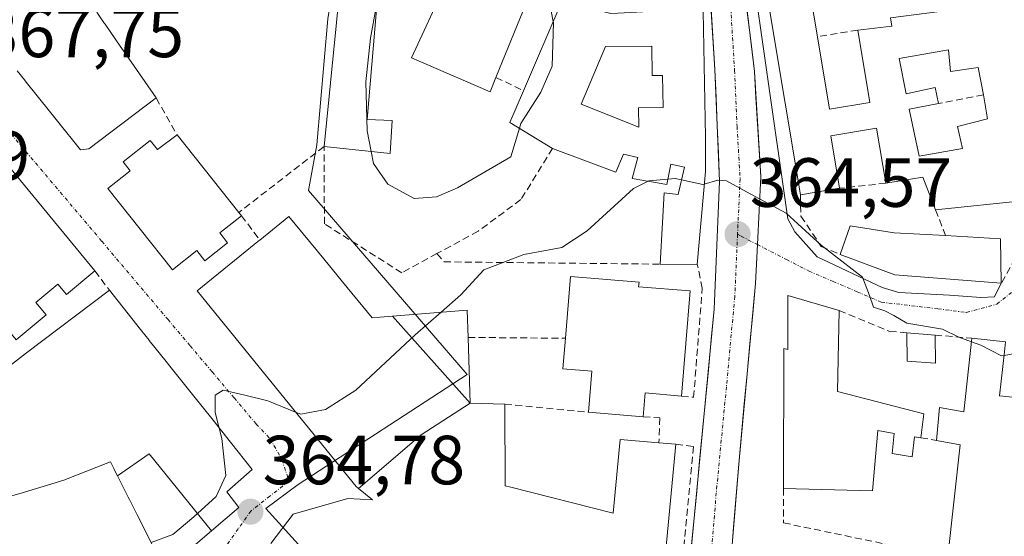
# Model space of a CAD drawing. Units: metres. Extents: x 608684 to 612185, y 4648306 to 4650673.
# Drawn here: x 609039 to 609180, y 4650080 to 4650154 of the extents above; entities that cross this region are included whole.
import ezdxf
from ezdxf.enums import TextEntityAlignment as Align

# ---------------------------------------------------------------- set-up
doc = ezdxf.new("R2010")
doc.units = ezdxf.units.M
doc.header["$MEASUREMENT"] = 0
doc.linetypes.add('TRAZO_Y_PUNTO', pattern=[1, 0.5, -0.25, 0, -0.25])
doc.linetypes.add('TRAZOSX2', pattern=[1.5, 1, -0.5])
for name, color, linetype, lineweight in [('Carretera de calzada única', 19, 'Continuous', 13), ('Carretera de calzada única Cxs', 19, 'Continuous', 13), ('Carretera de calzada única eje', 19, 'TRAZO_Y_PUNTO', 0), ('Carátula', 7, 'Continuous', 5), ('Curva de nivel normal', 36, 'Continuous', 0), ('Edificación', 1, 'Continuous', 13), ('Edificación Cxs', 1, 'Continuous', 13), ('Elemento construido', 1, 'Continuous', 0), ('Muro lineal', 1, 'TRAZOSX2', 13), ('Núcleo urbano CxS', 19, 'Continuous', 0), ('Punto de cota en terreno', 7, 'Continuous', 0), ('Rótulo de punto de cota en terreno', 19, 'Continuous', 0), ('Vía urbana eje', 5, 'TRAZO_Y_PUNTO', 0)]:
    doc.layers.add(name, color=color, linetype=linetype, lineweight=lineweight)
doc.styles.add('Arial', font='txt', dxfattribs={"height": 0.2})

# ---------------------------------------------------------------- blocks, each defined once
blk = doc.blocks.new('5PATER')
at = {"layer": 'Carátula', "linetype": 'Continuous', "lineweight": 5}
h = blk.add_hatch(color=250, dxfattribs=at)
edge = h.paths.add_edge_path()
edge.add_ellipse((0, 0.01), major_axis=(-1.33, -1.34), ratio=0.999422, start_angle=0, end_angle=360)
blk = doc.blocks.new('*U204')
at = {"layer": 'Edificación Cxs', "color": 1, "linetype": 'Continuous', "lineweight": 13}
for points in [[(609124.7401, 4650155.3701, 367.02), (609129.2201, 4650155.5901, 366.7321), (609133.4501, 4650155.7901, 366.491), (609133.5701, 4650160.0401, 366.7056), (609136.9801, 4650159.9701, 366.5796), (609137.0001, 4650155.6501, 366.3068), (609137.3401, 4650137.4801, 365.37), (609137.3401, 4650132.5601, 365.0756), (609136.1701, 4650119.1401, 364.49), (609130.8201, 4650119.2001, 364.5683), (609131.4101, 4650129.4701, 364.873), (609133.4101, 4650129.2201, 364.8846), (609134.3401, 4650133.1801, 365.0899), (609132.3801, 4650133.6001, 365.1096), (609131.7701, 4650130.6901, 364.9427), (609126.7901, 4650131.5601, 365.039), (609127.5901, 4650134.5801, 365.3777), (609125.5401, 4650135.0201, 365.6309), (609124.4501, 4650132.4601, 365.4901), (609115.3301, 4650135.8801, 367.1959), (609109.1801, 4650139.6101, 369.8735), (609111.1501, 4650144.1801, 370.4178), (609116.6601, 4650157.0601, 368.3595), (609123.7001, 4650155.3101, 367.1), (609124.7401, 4650155.3701, 367.02)], [(609129.6101, 4650150.6201, 366.4369), (609122.9301, 4650150.5501, 367.034), (609119.4601, 4650142.2301, 367.6149), (609127.7401, 4650138.9501, 366.0621), (609127.7101, 4650141.7401, 366.2833), (609131.2301, 4650141.7801, 366.0734), (609131.1801, 4650146.3701, 366.2697), (609129.6601, 4650146.3601, 366.3258), (609129.6101, 4650150.6201, 366.4369)]]:
    blk.add_polyline3d(points, close=True, dxfattribs=at)
blk = doc.blocks.new('*U205')
at = {"layer": 'Edificación Cxs', "color": 1, "linetype": 'Continuous', "lineweight": 13}
for points in [[(609179.1201, 4650172.8301, 366.3863), (609182.5001, 4650155.9101, 365.5896), (609186.2001, 4650134.7901, 365.2514), (609186.8801, 4650128.7401, 365.0715), (609184.9101, 4650125.2701, 365.0684), (609183.3601, 4650128.3801, 365.0428), (609170.4901, 4650127.0201, 365.1511), (609168.6601, 4650131.7401, 365.2295), (609163.3101, 4650130.8601, 365.1378), (609161.9901, 4650138.8101, 365.2704), (609155.4101, 4650137.7001, 365.3203), (609156.6701, 4650130.1301, 365.0739), (609151.0201, 4650129.2001, 365.1414), (609144.4101, 4650168.8601, 367.0234), (609150.5501, 4650169.4801, 366.812), (609151.6701, 4650162.8801, 366.5108), (609151.8601, 4650161.6701, 366.3943), (609153.4701, 4650151.9701, 365.807), (609155.2101, 4650141.5201, 365.5354), (609161.0101, 4650142.4701, 365.6436), (609159.2801, 4650152.9001, 365.7901), (609164.2001, 4650153.4901, 365.8342), (609163.9701, 4650154.6801, 365.8555), (609174.4501, 4650156.0401, 365.7167), (609174.2701, 4650157.2001, 365.7516), (609174.0501, 4650158.4401, 365.7899), (609171.3801, 4650158.0601, 365.8321), (609170.7501, 4650162.0601, 365.9375), (609173.3401, 4650162.6101, 365.9168), (609173.0401, 4650164.3101, 365.9621), (609171.3201, 4650174.7401, 366.8429), (609178.5401, 4650175.7401, 366.7162), (609178.7901, 4650174.4901, 366.5733), (609178.8201, 4650174.3301, 366.5558), (609179.1201, 4650172.8301, 366.3863)], [(609172.3601, 4650150.0801, 365.5795), (609165.2501, 4650148.8101, 365.609), (609166.2301, 4650143.7201, 365.5476), (609170.4101, 4650144.6301, 365.5466), (609170.8901, 4650142.3401, 365.538), (609166.7001, 4650141.5401, 365.5018), (609168.1101, 4650134.7701, 365.3257), (609174.3401, 4650135.8401, 365.4349), (609173.6301, 4650139.0501, 365.5508), (609177.9801, 4650140.1301, 365.5776), (609177.3601, 4650143.5901, 365.607), (609176.6301, 4650147.5101, 365.5787), (609172.6301, 4650146.9701, 365.5453), (609172.3601, 4650150.0801, 365.5795)]]:
    blk.add_polyline3d(points, close=True, dxfattribs=at)
blk = doc.blocks.new('*U251')
at = {"layer": 'Carretera de calzada única Cxs', "color": 19, "linetype": 'Continuous', "lineweight": 13}
for points in [[(609143.32, 4650155.89, 366.27), (609143.86, 4650151.43, 366), (609144.39, 4650146.97, 365.79), (609144.62, 4650143.19, 365.71), (609144.85, 4650139.41, 365.52), (609145.07, 4650135.63, 365.32), (609145.3, 4650131.85, 365.11), (609145.07, 4650126.93, 364.83), (609144.83, 4650122.01, 364.57), (609144.69, 4650119.21, 364.42), (609144.55, 4650116.41, 364.25), (609144.15, 4650112.07, 364), (609143.74, 4650107.73, 363.8), (609143.34, 4650103.4, 363.61), (609142.94, 4650099.06, 363.42), (609142.53, 4650094.72, 363.21), (609142.13, 4650090.38, 362.99), (609141.76, 4650085.85, 362.69), (609141.39, 4650081.31, 362.43), (609141.03, 4650076.78, 362.19)], [(609135.26, 4650077.85, 362.35), (609135.68, 4650082.14, 362.55), (609136.1, 4650086.5, 362.75), (609136.51, 4650090.87, 362.93), (609136.93, 4650095.23, 363.16), (609137.34, 4650099.6, 363.51), (609137.76, 4650103.96, 363.98), (609138.17, 4650108.33, 364.04), (609138.59, 4650112.69, 364.19), (609138.79, 4650117.3, 364.35), (609138.99, 4650121.91, 364.57), (609139.19, 4650126.51, 364.78), (609139.39, 4650131.12, 365.01), (609139.22, 4650135.15, 365.23), (609139.05, 4650139.18, 365.45), (609138.87, 4650143.21, 365.63), (609138.7, 4650147.24, 365.8), (609138.42, 4650151.81, 366.05), (609138.14, 4650156.37, 366.33)]]:
    blk.add_polyline3d(points, dxfattribs=at)

msp = doc.modelspace()

# ---------------------------------------------------------------- linework, layer by layer
at = {"layer": 'Carretera de calzada única', "color": 19, "linetype": 'Continuous', "lineweight": 13}
for points in [[(609116.33, 4650235.47), (609118.04, 4650228.05), (609120.7, 4650219.85), (609127.56, 4650204.64), (609130.83, 4650195.65), (609132.5, 4650189.56), (609134.52, 4650179.76), (609135.94, 4650172.41), (609137.58, 4650165.5), (609138.7, 4650147.24), (609139.39, 4650131.12), (609138.59, 4650112.69), (609135.68, 4650082.14), (609134.84, 4650073.55), (609134.76, 4650068.57), (609135.22, 4650062.8), (609136.17, 4650057.38)], [(609144.83, 4650122.01), (609145.3, 4650131.85), (609144.39, 4650146.97), (609141.72, 4650169.27), (609139.48, 4650181.5)], [(609203, 4650045.89), (609180.48, 4650034.52), (609169.85, 4650029.78), (609165.76, 4650029.09), (609162.46, 4650029.25), (609159.21, 4650029.87), (609156.08, 4650030.94), (609153.14, 4650032.45), (609149.64, 4650035.14), (609145.54, 4650040.77), (609143.17, 4650045.16), (609141.78, 4650049.37), (609140.43, 4650055.13), (609139.66, 4650060.99), (609140.29, 4650067.71), (609142.13, 4650090.38), (609144.55, 4650116.41), (609144.83, 4650122.01)]]:
    msp.add_lwpolyline(points, dxfattribs=at)
at = {"layer": 'Carretera de calzada única eje', "color": 19, "linetype": 'TRAZO_Y_PUNTO', "lineweight": 0}
for points in [[(609137.01, 4650180.59), (609138.12, 4650174.51), (609138.83, 4650170.84), (609139.65, 4650167.39), (609140.98, 4650156.23), (609141.54, 4650147.1), (609141.89, 4650139.04), (609142.34, 4650131.48), (609141.96, 4650123.51)], [(609141.96, 4650123.51), (609141.57, 4650114.55), (609140.36, 4650101.53), (609138.9, 4650086.26), (609137.98, 4650074.92), (609137.56, 4650070.63), (609137.52, 4650068.14), (609137.75, 4650065.25), (609137.44, 4650061.89), (609137.82, 4650058.96), (609138.08, 4650057.47)]]:
    msp.add_lwpolyline(points, dxfattribs=at)
at = {"layer": 'Curva de nivel normal', "color": 36, "linetype": 'Continuous', "lineweight": 0}
for points in [[(609095.42, 4650207.46, 370), (609095.37, 4650206.21, 370), (609096.42, 4650202.95, 370), (609097.43, 4650200.31, 370), (609095.52, 4650196.36, 370), (609093.85, 4650191.22, 370), (609092.95, 4650186.86, 370), (609091.35, 4650183.02, 370), (609091.05, 4650173.02, 370), (609091.05, 4650167.27, 370), (609089.59, 4650163.57, 370), (609089.1, 4650160.3, 370), (609089.87, 4650155.97, 370), (609089.09, 4650151.75, 370), (609088.45, 4650145.45, 370), (609088.62, 4650138.4, 370), (609089.19, 4650135.42, 370)], [(609115.42, 4650154.16, 370), (609114.4, 4650159.43, 370), (609114.75, 4650166.62, 370)], [(609110.55, 4650138.78, 370), (609110.75, 4650139.44, 370), (609113.63, 4650144, 370), (609115.26, 4650147.72, 370), (609115.45, 4650154, 370), (609115.42, 4650154.16, 370)], [(609089.19, 4650135.42, 370), (609089.52, 4650133.68, 370), (609091.6, 4650130.72, 370), (609095.4, 4650128.65, 370), (609098.61, 4650128.91, 370), (609101.64, 4650130.2, 370), (609109.32, 4650134.65, 370), (609110.55, 4650138.78, 370)], [(609131.93, 4650131.45, 365), (609129.2, 4650131.2, 365), (609129.11, 4650131.15, 365)], [(609133.91, 4650131.34, 365), (609132.98, 4650131.55, 365), (609131.93, 4650131.45, 365)], [(609129.11, 4650131.15, 365), (609126.98, 4650130.09, 365), (609120.32, 4650123.99, 365), (609116.65, 4650121.62, 365), (609111.2, 4650120.59, 365), (609105.41, 4650118.36, 365), (609102.12, 4650114.76, 365), (609099.27, 4650112.26, 365)], [(609137.18, 4650130.71, 365), (609136.98, 4650130.65, 365), (609133.91, 4650131.34, 365)], [(609175.64, 4650108.02, 365), (609173.85, 4650108.68, 365), (609171.47, 4650109.81, 365), (609166.35, 4650110.7, 365), (609164.46, 4650111.8, 365), (609163.18, 4650112.49, 365), (609161.56, 4650112.98, 365), (609160.99, 4650114.68, 365), (609159.98, 4650117.31, 365), (609154.03, 4650121.94, 365), (609148.95, 4650126.53, 365), (609143.26, 4650129.61, 365), (609140.39, 4650131.22, 365), (609139.12, 4650131.3, 365), (609137.18, 4650130.71, 365)], [(609099.27, 4650112.26, 365), (609095.55, 4650109, 365), (609086.98, 4650101.06, 365), (609082.65, 4650098.24, 365), (609079.09, 4650097.58, 365), (609078.33, 4650097.88, 365)], [(609188.75, 4650111.59, 365), (609184.98, 4650106.89, 365), (609180.35, 4650106.04, 365)], [(609180.35, 4650106.04, 365), (609179.98, 4650105.97, 365), (609176.98, 4650107.53, 365), (609175.64, 4650108.02, 365)], [(609078.33, 4650097.88, 365), (609074.32, 4650099.5, 365), (609070.99, 4650100.34, 365), (609067.87, 4650101.04, 365), (609066.73, 4650100.32, 365), (609066.76, 4650097.81, 365), (609067.33, 4650095.59, 365)], [(609067.33, 4650095.59, 365), (609067.72, 4650094.08, 365), (609068.28, 4650088.76, 365), (609066.88, 4650085.74, 365), (609063.65, 4650082.77, 365), (609060.66, 4650080.25, 365), (609057.51, 4650079.08, 365)]]:
    msp.add_polyline3d(points, dxfattribs=at)
at = {"layer": 'Edificación', "color": 1, "linetype": 'Continuous', "lineweight": 13}
for points in [[(609183.36, 4650128.38, 365.04), (609170.49, 4650127.02, 365.15), (609168.66, 4650131.74, 365.23), (609163.31, 4650130.86, 365.14), (609161.99, 4650138.81, 365.27), (609155.41, 4650137.7, 365.32), (609156.67, 4650130.13, 365.07), (609151.02, 4650129.2, 365.14), (609144.41, 4650168.86, 367.02)], [(609090.39, 4650161.04, 370.16), (609088.64, 4650140.04, 369.51), (609092.23, 4650139.88, 370.56), (609091.93, 4650135.13, 370.45), (609082.43, 4650136.15, 367.51), (609085.13, 4650163.22, 368.53)], [(609151.86, 4650161.67, 366.39), (609153.47, 4650151.97, 365.81), (609155.21, 4650141.52, 365.54), (609161.01, 4650142.47, 365.64), (609159.28, 4650152.9, 365.79), (609164.2, 4650153.49, 365.83), (609163.97, 4650154.68, 365.86)], [(609129.22, 4650155.59, 366.73), (609133.45, 4650155.79, 366.49), (609133.57, 4650160.04, 366.71), (609136.98, 4650159.97, 366.58), (609137, 4650155.65, 366.31), (609137.34, 4650137.48, 365.37), (609137.34, 4650132.56, 365.08), (609136.17, 4650119.14, 364.49), (609130.82, 4650119.2, 364.57), (609131.41, 4650129.47, 364.87), (609133.41, 4650129.22, 364.88), (609134.34, 4650133.18, 365.09), (609132.38, 4650133.6, 365.11), (609131.77, 4650130.69, 364.94), (609126.79, 4650131.56, 365.04), (609127.59, 4650134.58, 365.38), (609125.54, 4650135.02, 365.63), (609124.45, 4650132.46, 365.49), (609115.33, 4650135.88, 367.2), (609109.18, 4650139.61, 369.87), (609111.15, 4650144.18, 370.42), (609116.66, 4650157.06, 368.36), (609123.7, 4650155.31, 367.1), (609124.74, 4650155.37, 367.02)], [(609112.02, 4650158, 370.48), (609107.18, 4650146.1, 370.59), (609106.34, 4650144.04, 370.56), (609095.03, 4650148.92, 370.69), (609099.88, 4650159.43, 370.98)], [(609049.68, 4650155.49, 367.48), (609050.49, 4650154.33, 367.43), (609050.7, 4650154.02, 367.42), (609050.77, 4650153.92, 367.41), (609050.89, 4650153.75, 367.4), (609053.17, 4650150.46, 367.38), (609053.19, 4650150.43, 367.38), (609055.4, 4650147.25, 367.45), (609055.42, 4650147.22, 367.45), (609058.25, 4650143.14, 367.23), (609048.55, 4650135.81, 367.05), (609047.34, 4650135.69, 367.06), (609044.05, 4650139.79, 367.31), (609042.89, 4650141.23, 367.36), (609039.54, 4650145.41, 367.53), (609039.27, 4650145.74, 367.55), (609038.23, 4650147.03, 367.61)], [(609129.61, 4650150.62, 366.44), (609122.93, 4650150.55, 367.03), (609119.46, 4650142.23, 367.61), (609127.74, 4650138.95, 366.06), (609127.71, 4650141.74, 366.28), (609131.23, 4650141.78, 366.07), (609131.18, 4650146.37, 366.27), (609129.66, 4650146.36, 366.33), (609129.61, 4650150.62, 366.44)], [(609129.61, 4650150.62, 366.44), (609122.93, 4650150.55, 367.03), (609119.46, 4650142.23, 367.61), (609127.74, 4650138.95, 366.06), (609127.71, 4650141.74, 366.28), (609131.23, 4650141.78, 366.07), (609131.18, 4650146.37, 366.27), (609129.66, 4650146.36, 366.33), (609129.61, 4650150.62, 366.44)], [(609172.36, 4650150.08, 365.58), (609165.25, 4650148.81, 365.61), (609166.23, 4650143.72, 365.55), (609170.41, 4650144.63, 365.55), (609170.89, 4650142.34, 365.54), (609166.7, 4650141.54, 365.5), (609168.11, 4650134.77, 365.33), (609174.34, 4650135.84, 365.43), (609173.63, 4650139.05, 365.55), (609177.98, 4650140.13, 365.58), (609177.36, 4650143.59, 365.61), (609176.63, 4650147.51, 365.58), (609172.63, 4650146.97, 365.55), (609172.36, 4650150.08, 365.58)], [(609172.36, 4650150.08, 365.58), (609165.25, 4650148.81, 365.61), (609166.23, 4650143.72, 365.55), (609170.41, 4650144.63, 365.55), (609170.89, 4650142.34, 365.54), (609166.7, 4650141.54, 365.5), (609168.11, 4650134.77, 365.33), (609174.34, 4650135.84, 365.43), (609173.63, 4650139.05, 365.55), (609177.98, 4650140.13, 365.58), (609177.36, 4650143.59, 365.61), (609176.63, 4650147.51, 365.58), (609172.63, 4650146.97, 365.55), (609172.36, 4650150.08, 365.58)], [(609032.16, 4650139.13, 367.79), (609049.43, 4650118.24, 367.23), (609045.32, 4650114.82, 369.58), (609044.09, 4650116.31, 369.45), (609040.91, 4650113.69, 369.89), (609042.39, 4650111.88, 369.87), (609038.07, 4650108.3, 370.09), (609020.31, 4650129.79, 369.62), (609024.77, 4650133.47, 368.78), (609026.07, 4650131.88, 369), (609029.2, 4650134.47, 368.34), (609027.95, 4650135.97, 368.35), (609032.16, 4650139.13, 367.79)], [(609061.25, 4650137.83, 367.12), (609070.15, 4650126.65, 365.7), (609070.52, 4650126.18, 365.65), (609067.39, 4650123.69, 365.45), (609068.52, 4650122.28, 365.41), (609065.27, 4650119.69, 365.44), (609064.09, 4650121.18, 365.52), (609060.59, 4650118.4, 365.51), (609051.27, 4650130.08, 366.56), (609054.5, 4650132.65, 366.86), (609053.48, 4650133.93, 366.95), (609057.38, 4650137.03, 367.12), (609058.43, 4650135.72, 367.06), (609061.25, 4650137.83, 367.12)], [(609087.37, 4650086.89, 365.06), (609087.03, 4650087.18, 365.03), (609071.82, 4650105.91, 365.07), (609068.75, 4650109.68, 365.16), (609068.7, 4650109.74, 365.16), (609068.69, 4650109.75, 365.16), (609064.14, 4650115.36, 365.35), (609070.29, 4650120.34, 365.38), (609073.13, 4650122.63, 365.45), (609073.18, 4650122.67, 365.45), (609077.36, 4650126.04, 366.23), (609082.37, 4650119.95, 367.23), (609085.06, 4650116.67, 367.12), (609089.34, 4650111.47, 365.7), (609090.44, 4650111.56, 365.58), (609092.26, 4650111.7, 365.42)], [(609179.84, 4650122.86, 365.11), (609179.95, 4650116.45, 365.12), (609164.62, 4650117.65, 365.07), (609156.72, 4650120.58, 365), (609158.2, 4650124.72, 365.08), (609164.54, 4650123.7, 365.17), (609171.91, 4650123.31, 365.15), (609179.84, 4650122.86, 365.11)], [(609135.14, 4650115.33, 364.41), (609133.9, 4650100.19, 363.82), (609128.68, 4650100.68, 364.1), (609128.39, 4650097.2, 363.9), (609120.51, 4650097.85, 364.07), (609121, 4650103.77, 364.38), (609116.81, 4650104.12, 364.3), (609117.17, 4650108.52, 364.35), (609117.9, 4650117.43, 364.48), (609127.78, 4650116.61, 364.55), (609127.72, 4650115.94, 364.56), (609135.14, 4650115.33, 364.41)], [(609036.97, 4650104.42, 370.14), (609039.58, 4650106.4, 370.04), (609051.5, 4650115.44, 366.85), (609054.76, 4650111.36, 366.17), (609054.76, 4650111.35, 366.17), (609056, 4650109.79, 365.68), (609057.25, 4650108.23, 365.46), (609057.25, 4650108.22, 365.46), (609059.7, 4650105.15, 365.26), (609060.21, 4650104.51, 365.19), (609063.48, 4650100.41, 365.03), (609066.45, 4650096.7, 364.97), (609067.7, 4650095.13, 364.96), (609068.94, 4650093.57, 364.93), (609072.09, 4650089.63, 364.87), (609068.4, 4650086.38, 364.86), (609070.16, 4650084.16, 364.79), (609066.19, 4650080.77, 364.74)], [(609156.61, 4650112.54, 364.46), (609156.34, 4650100.86, 363.69), (609168.79, 4650097.65, 363.72), (609168.38, 4650094.18, 363.71), (609167.43, 4650094.34, 363.67), (609167.13, 4650091.45, 363.58), (609164.25, 4650091.93, 363.69), (609164.54, 4650094.82, 363.73), (609162.16, 4650095.22, 363.84), (609161.39, 4650086.54, 363.59), (609148.59, 4650086.86, 363.23), (609148.61, 4650107.06, 363.83), (609149.22, 4650106.9, 363.83), (609149.22, 4650114.68, 364.36), (609156.61, 4650112.54, 364.46)], [(609092.26, 4650111.7, 365.42), (609103.04, 4650112.56, 364.82), (609103.16, 4650108.64, 364.59), (609103.45, 4650099.16, 364.43)], [(609103.45, 4650099.16, 364.43), (609092.26, 4650111.7, 365.42)], [(609103.45, 4650099.16, 364.43), (609092.26, 4650111.7, 365.42)], [(609170.41, 4650108.97, 364.76), (609170.49, 4650104.95, 364.01), (609166.41, 4650105.24, 363.87), (609166.34, 4650109.31, 364.44), (609170.41, 4650108.97, 364.76)], [(609181.99, 4650099.98, 364.3), (609183.77, 4650092.06, 363.65), (609182.75, 4650082.05, 363.08), (609198.75, 4650090.74, 363.36), (609203.68, 4650087.72, 363), (609185.97, 4650077.29, 362.09), (609177.63, 4650076.43, 361.96), (609176.2, 4650067.52, 361.32), (609175.95, 4650066.02, 361.33), (609167.32, 4650067.27, 361.68), (609168.97, 4650077.68, 362.41), (609172.24, 4650077.07, 362.53), (609174, 4650093.15, 363.8), (609170.61, 4650093.79, 363.8), (609171.04, 4650098.54, 363.74), (609174.54, 4650097.93, 363.85), (609175.7, 4650108.54, 364.98), (609180.55, 4650107.99, 365.1), (609180.41, 4650106.58, 364.95), (609179.7, 4650100.24, 364.25), (609181.99, 4650099.98, 364.3)], [(609087.37, 4650086.89, 365.06), (609096.39, 4650094.6, 364.87), (609103.45, 4650099.16, 364.43)], [(609087.37, 4650086.89, 365.06), (609096.39, 4650094.6, 364.87), (609103.45, 4650099.16, 364.43)], [(609103.45, 4650099.16, 364.43), (609108.47, 4650099.04, 364.26), (609108.52, 4650087.27, 364.4), (609109.31, 4650087.07, 364.35), (609124.07, 4650083.31, 363.84), (609125.04, 4650093.94, 363.93), (609130.64, 4650093.45, 363.7), (609133.09, 4650093.24, 363.46), (609131.66, 4650078.06, 362.6)], [(609052.68, 4650088.68, 365.41), (609057.25, 4650091.87, 365.34), (609066.19, 4650080.77, 364.74)], [(609052.68, 4650088.68, 365.41), (609057.25, 4650091.87, 365.34), (609066.19, 4650080.77, 364.74)], [(609052.68, 4650088.68, 365.41), (609052.21, 4650089.63, 365.5), (609052.14, 4650089.77, 365.51), (609051.66, 4650090.72, 365.61), (609051.26, 4650090.56, 365.63), (609044.93, 4650088.08, 365.91), (609041.97, 4650087.18, 366.08), (609038.94, 4650086.26, 366.2), (609037.47, 4650085.81, 366.25)], [(609066.19, 4650080.77, 364.74), (609062.88, 4650077.95, 364.71), (609062.48, 4650077.7, 364.7), (609059.23, 4650075.66, 364.69), (609055.51, 4650083.07, 365.26), (609055.31, 4650083.45, 365.27), (609054.39, 4650085.29, 365.3), (609054.22, 4650085.63, 365.31), (609052.68, 4650088.68, 365.41)], [(609074.77, 4650078.97, 364.41), (609077.97, 4650083.2, 364.91), (609085.84, 4650085.45, 365.07), (609089.38, 4650085.23, 365.25), (609087.37, 4650086.89, 365.06)]]:
    msp.add_polyline3d(points, dxfattribs=at)
at = {"layer": 'Edificación Cxs', "color": 1, "linetype": 'Continuous', "lineweight": 13}
for points in [[(609090.39, 4650161.04, 370.16), (609088.64, 4650140.04, 369.51), (609092.23, 4650139.88, 370.56), (609091.93, 4650135.13, 370.45), (609082.43, 4650136.15, 367.51), (609085.13, 4650163.22, 368.53)], [(609112.02, 4650158, 370.48), (609107.18, 4650146.1, 370.59), (609106.34, 4650144.04, 370.56), (609095.03, 4650148.92, 370.69), (609099.88, 4650159.43, 370.98)], [(609049.68, 4650155.49, 367.48), (609050.49, 4650154.33, 367.43), (609050.7, 4650154.02, 367.42), (609050.77, 4650153.92, 367.41), (609050.89, 4650153.75, 367.4), (609053.17, 4650150.46, 367.38), (609053.19, 4650150.43, 367.38), (609055.4, 4650147.25, 367.45), (609055.42, 4650147.22, 367.45), (609058.25, 4650143.14, 367.23), (609048.55, 4650135.81, 367.05), (609047.34, 4650135.69, 367.06), (609044.05, 4650139.79, 367.31), (609042.89, 4650141.23, 367.36), (609039.54, 4650145.41, 367.53), (609039.27, 4650145.74, 367.55), (609038.23, 4650147.03, 367.61)], [(609036.97, 4650104.42, 370.14), (609039.58, 4650106.4, 370.04), (609051.5, 4650115.44, 366.85), (609054.76, 4650111.36, 366.17), (609054.76, 4650111.35, 366.17), (609056, 4650109.79, 365.68), (609057.25, 4650108.23, 365.46), (609057.25, 4650108.22, 365.46), (609059.7, 4650105.15, 365.26), (609060.21, 4650104.51, 365.19), (609063.48, 4650100.41, 365.03), (609066.45, 4650096.7, 364.97), (609067.7, 4650095.13, 364.96), (609068.94, 4650093.57, 364.93), (609072.09, 4650089.63, 364.87), (609068.4, 4650086.38, 364.86), (609070.16, 4650084.16, 364.79), (609066.19, 4650080.77, 364.74), (609066.19, 4650080.77, 364.74), (609057.25, 4650091.87, 365.34), (609052.68, 4650088.68, 365.41), (609052.21, 4650089.63, 365.5), (609052.14, 4650089.77, 365.51), (609051.66, 4650090.72, 365.61), (609051.26, 4650090.56, 365.63), (609044.93, 4650088.08, 365.91), (609041.97, 4650087.18, 366.08), (609038.94, 4650086.26, 366.2), (609037.47, 4650085.81, 366.25)], [(609074.77, 4650078.97, 364.41), (609077.97, 4650083.2, 364.91), (609085.84, 4650085.45, 365.07), (609089.38, 4650085.23, 365.25), (609087.37, 4650086.89, 365.06), (609087.37, 4650086.89, 365.06), (609096.39, 4650094.6, 364.87), (609103.45, 4650099.16, 364.43), (609108.47, 4650099.04, 364.26), (609108.52, 4650087.27, 364.4), (609109.31, 4650087.07, 364.35), (609124.07, 4650083.31, 363.84), (609125.04, 4650093.94, 363.93), (609130.64, 4650093.45, 363.7), (609133.09, 4650093.24, 363.46), (609131.66, 4650078.06, 362.6)]]:
    msp.add_polyline3d(points, dxfattribs=at)
for points in [[(609129.61, 4650150.62, 366.44), (609129.66, 4650146.36, 366.33), (609131.18, 4650146.37, 366.27), (609131.23, 4650141.78, 366.07), (609127.71, 4650141.74, 366.28), (609127.74, 4650138.95, 366.06), (609119.46, 4650142.23, 367.61), (609122.93, 4650150.55, 367.03), (609129.61, 4650150.62, 366.44)], [(609172.36, 4650150.08, 365.58), (609172.63, 4650146.97, 365.55), (609176.63, 4650147.51, 365.58), (609177.36, 4650143.59, 365.61), (609177.98, 4650140.13, 365.58), (609173.63, 4650139.05, 365.55), (609174.34, 4650135.84, 365.43), (609168.11, 4650134.77, 365.33), (609166.7, 4650141.54, 365.5), (609170.89, 4650142.34, 365.54), (609170.41, 4650144.63, 365.55), (609166.23, 4650143.72, 365.55), (609165.25, 4650148.81, 365.61), (609172.36, 4650150.08, 365.58)], [(609032.16, 4650139.13, 367.79), (609049.43, 4650118.24, 367.23), (609045.32, 4650114.82, 369.58), (609044.09, 4650116.31, 369.45), (609040.91, 4650113.69, 369.89), (609042.39, 4650111.88, 369.87), (609038.07, 4650108.3, 370.09), (609020.31, 4650129.79, 369.62), (609024.77, 4650133.47, 368.78), (609026.07, 4650131.88, 369), (609029.2, 4650134.47, 368.34), (609027.95, 4650135.97, 368.35), (609032.16, 4650139.13, 367.79)], [(609061.25, 4650137.83, 367.12), (609070.15, 4650126.65, 365.7), (609070.52, 4650126.18, 365.65), (609067.39, 4650123.69, 365.45), (609068.52, 4650122.28, 365.41), (609065.27, 4650119.69, 365.44), (609064.09, 4650121.18, 365.52), (609060.59, 4650118.4, 365.51), (609051.27, 4650130.08, 366.56), (609054.5, 4650132.65, 366.86), (609053.48, 4650133.93, 366.95), (609057.38, 4650137.03, 367.12), (609058.43, 4650135.72, 367.06), (609061.25, 4650137.83, 367.12)], [(609092.26, 4650111.7, 365.42), (609103.45, 4650099.16, 364.43), (609096.39, 4650094.6, 364.87), (609087.37, 4650086.89, 365.06), (609087.03, 4650087.18, 365.03), (609071.82, 4650105.91, 365.07), (609068.75, 4650109.68, 365.16), (609068.7, 4650109.74, 365.16), (609068.69, 4650109.75, 365.16), (609064.14, 4650115.36, 365.35), (609070.29, 4650120.34, 365.38), (609073.13, 4650122.63, 365.45), (609073.18, 4650122.67, 365.45), (609077.36, 4650126.04, 366.23), (609082.37, 4650119.95, 367.23), (609085.06, 4650116.67, 367.12), (609089.34, 4650111.47, 365.7), (609090.44, 4650111.56, 365.58), (609092.26, 4650111.7, 365.42)], [(609179.84, 4650122.86, 365.11), (609179.95, 4650116.45, 365.12), (609164.62, 4650117.65, 365.07), (609156.72, 4650120.58, 365), (609158.2, 4650124.72, 365.08), (609164.54, 4650123.7, 365.17), (609171.91, 4650123.31, 365.15), (609179.84, 4650122.86, 365.11)], [(609135.14, 4650115.33, 364.41), (609133.9, 4650100.19, 363.82), (609128.68, 4650100.68, 364.11), (609128.39, 4650097.2, 363.9), (609120.51, 4650097.85, 364.07), (609121, 4650103.77, 364.38), (609116.81, 4650104.12, 364.3), (609117.17, 4650108.52, 364.35), (609117.9, 4650117.43, 364.48), (609127.78, 4650116.61, 364.55), (609127.72, 4650115.94, 364.56), (609135.14, 4650115.33, 364.41)], [(609156.61, 4650112.54, 364.46), (609156.34, 4650100.86, 363.69), (609168.79, 4650097.65, 363.72), (609168.38, 4650094.18, 363.71), (609167.43, 4650094.34, 363.67), (609167.13, 4650091.45, 363.58), (609164.25, 4650091.93, 363.69), (609164.54, 4650094.82, 363.73), (609162.16, 4650095.22, 363.84), (609161.39, 4650086.54, 363.59), (609148.59, 4650086.86, 363.23), (609148.61, 4650107.06, 363.83), (609149.22, 4650106.9, 363.83), (609149.22, 4650114.68, 364.36), (609156.61, 4650112.54, 364.46)], [(609103.45, 4650099.16, 364.43), (609092.26, 4650111.7, 365.42), (609103.04, 4650112.56, 364.82), (609103.16, 4650108.64, 364.59), (609103.45, 4650099.16, 364.43)], [(609170.41, 4650108.97, 364.76), (609170.49, 4650104.95, 364.01), (609166.41, 4650105.24, 363.87), (609166.34, 4650109.31, 364.44), (609170.41, 4650108.97, 364.76)], [(609181.99, 4650099.98, 364.3), (609183.77, 4650092.06, 363.65), (609182.75, 4650082.05, 363.08), (609198.75, 4650090.74, 363.36), (609203.68, 4650087.72, 363), (609185.97, 4650077.29, 362.09), (609177.63, 4650076.43, 361.96), (609176.2, 4650067.52, 361.32), (609175.95, 4650066.02, 361.33), (609167.32, 4650067.27, 361.68), (609168.97, 4650077.68, 362.41), (609172.24, 4650077.07, 362.53), (609174, 4650093.15, 363.8), (609170.61, 4650093.79, 363.8), (609171.04, 4650098.54, 363.74), (609174.54, 4650097.93, 363.86), (609175.7, 4650108.54, 364.98), (609180.55, 4650107.99, 365.1), (609180.41, 4650106.58, 364.95), (609179.7, 4650100.24, 364.25), (609181.99, 4650099.98, 364.3)], [(609066.19, 4650080.77, 364.74), (609062.88, 4650077.95, 364.71), (609062.48, 4650077.7, 364.7), (609059.23, 4650075.66, 364.69), (609055.51, 4650083.07, 365.26), (609055.31, 4650083.45, 365.27), (609054.39, 4650085.29, 365.3), (609054.22, 4650085.63, 365.31), (609052.68, 4650088.68, 365.41), (609057.25, 4650091.87, 365.34), (609066.19, 4650080.77, 364.74)]]:
    msp.add_polyline3d(points, close=True, dxfattribs=at)
at = {"layer": 'Elemento construido', "color": 1, "linetype": 'Continuous', "lineweight": 0}
msp.add_polyline3d([(609138.84, 4650202.1, 369.69), (609137.73, 4650201.8, 369.63), (609137.86, 4650200.59, 369.54), (609138.28, 4650198.79, 369.43), (609139.93, 4650190.05, 368.74), (609143, 4650169.06, 367), (609149.23, 4650125.74, 364.91), (609150.21, 4650123.87, 364.86), (609153.42, 4650120.23, 364.9), (609162.79, 4650115.81, 365.02), (609165.18, 4650115.09, 365.04), (609172.48, 4650114.75, 365.1), (609177.02, 4650114.41, 365.13), (609178.97, 4650114.5, 365.13), (609179.95, 4650116.45, 365.12)], dxfattribs=at)
at = {"layer": 'Muro lineal', "color": 1, "linetype": 'TRAZOSX2', "lineweight": 13}
for points in [[(609159.28, 4650152.9, 365.79), (609153.47, 4650151.97, 365.81)], [(609107.18, 4650146.1, 370.59), (609111.15, 4650144.18, 370.42)], [(609058.25, 4650143.14, 367.23), (609061.25, 4650137.83, 367.12)], [(609177.36, 4650143.59, 365.61), (609170.89, 4650142.34, 365.54)], [(609098.68, 4650120.72, 366.85), (609093.61, 4650117.95, 366.46), (609082.47, 4650125.01, 367.78), (609082.43, 4650136.15, 367.51), (609070.15, 4650126.65, 365.7)], [(609115.33, 4650135.88, 367.2), (609110.77, 4650128.49, 366.52), (609104.61, 4650123.95, 367.01), (609098.68, 4650120.72, 366.85)], [(609163.31, 4650130.86, 365.14), (609156.67, 4650130.13, 365.07)], [(609151.02, 4650129.2, 365.14), (609151.09, 4650126.11, 365), (609154, 4650121.76, 364.96), (609156.72, 4650120.58, 365)], [(609070.52, 4650126.18, 365.65), (609073.18, 4650122.67, 365.45)], [(609170.49, 4650127.02, 365.15), (609171.91, 4650123.31, 365.15)], [(609184.91, 4650125.27, 365.07), (609179.95, 4650116.45, 365.12)], [(609098.68, 4650120.72, 366.85), (609099.7, 4650119.53, 366.13), (609130.82, 4650119.2, 364.57)], [(609133.9, 4650100.19, 363.82), (609135.64, 4650100.01, 363.66), (609136.89, 4650115.73, 364.37), (609136.17, 4650119.14, 364.49)], [(609049.43, 4650118.24, 367.23), (609051.5, 4650115.44, 366.85)], [(609156.61, 4650112.54, 364.46), (609163.88, 4650109.51, 364.23), (609166.34, 4650109.31, 364.44)], [(609170.41, 4650108.97, 364.76), (609175.7, 4650108.54, 364.98)], [(609103.16, 4650108.64, 364.59), (609117.17, 4650108.52, 364.35)], [(609108.47, 4650099.04, 364.26), (609120.51, 4650097.85, 364.07)], [(609128.39, 4650097.2, 363.9), (609130.76, 4650097.04, 363.82), (609130.64, 4650093.45, 363.7)], [(609133.09, 4650093.24, 363.46), (609135.64, 4650092.91, 363.13), (609133.75, 4650073.43, 362.07)], [(609168.38, 4650094.18, 363.71), (609170.61, 4650093.79, 363.8)], [(609148.59, 4650086.86, 363.23), (609148.59, 4650081.92, 362.65), (609168.97, 4650077.68, 362.41)]]:
    msp.add_polyline3d(points, dxfattribs=at)
at = {"layer": 'Núcleo urbano CxS', "color": 19, "linetype": 'Continuous', "lineweight": 0}
for points in [[(609082.95, 4650074.14, 361.93), (609074.04, 4650084.01, 364.89), (609078.71, 4650087.47, 365.54), (609103.04, 4650103.3, 364.41), (609080.16, 4650129.81, 367.91), (609081.37, 4650136.4, 368.15), (609082.95, 4650154.52, 368.26), (609087.29, 4650181.31, 369.63), (609074.68, 4650188.01, 368.56), (609066.02, 4650199.96, 368.61), (609077.22, 4650208.13, 368.75), (609078.01, 4650208.7, 368.76), (609083.46, 4650212.68, 368.81), (609090.51, 4650217.85, 369.27), (609107.8, 4650229.18, 370.42), (609118.94, 4650234.59, 370.32), (609125.12, 4650223.19, 370.09), (609129.69, 4650210.33, 369.82), (609135.91, 4650198.7, 369.31), (609138.37, 4650185.73, 368.08), (609196.96, 4650199.76, 368.61)], [(609016.27, 4650163.68, 368.27), (609047.86, 4650186.72, 368.46), (609048.47, 4650187.16, 368.46), (609066.02, 4650199.96, 368.61), (609074.68, 4650188.01, 368.56), (609087.29, 4650181.31, 369.63), (609082.95, 4650154.52, 368.26), (609081.37, 4650136.4, 368.15), (609080.16, 4650129.81, 367.91), (609103.04, 4650103.3, 364.41), (609078.71, 4650087.47, 365.54), (609074.04, 4650084.01, 364.89), (609082.95, 4650074.14, 361.93), (609082.95, 4650059.16, 361.77), (609071.13, 4650058.37, 361.86), (609065.18, 4650054.4, 362.04), (609056.16, 4650048.52, 362.83), (609038.42, 4650043.01, 363.12)], [(609066.02, 4650199.96, 368.61), (609074.68, 4650188.01, 368.56), (609087.29, 4650181.31, 369.63), (609082.95, 4650154.52, 368.26), (609081.37, 4650136.4, 368.15), (609080.16, 4650129.81, 367.91), (609103.04, 4650103.3, 364.41), (609078.71, 4650087.47, 365.54), (609074.04, 4650084.01, 364.89), (609082.95, 4650074.14, 361.93), (609082.95, 4650059.16, 361.77)], [(609066.02, 4650199.96, 368.61), (609074.68, 4650188.01, 368.56), (609087.29, 4650181.31, 369.63), (609082.95, 4650154.52, 368.26), (609081.37, 4650136.4, 368.15), (609080.16, 4650129.81, 367.91), (609103.04, 4650103.3, 364.41), (609078.71, 4650087.47, 365.54), (609074.04, 4650084.01, 364.89), (609082.95, 4650074.14, 361.93), (609082.95, 4650059.16, 361.77)]]:
    msp.add_polyline3d(points, dxfattribs=at)
at = {"layer": 'Vía urbana eje', "color": 5, "linetype": 'TRAZO_Y_PUNTO', "lineweight": 0}
for points in [[(609031.34, 4650145.07), (609034.52, 4650141.31), (609040.87, 4650133.78), (609047.23, 4650126.26), (609050.41, 4650122.49), (609059.95, 4650111.21), (609063.13, 4650107.44), (609066.31, 4650103.68), (609069.48, 4650099.92), (609072.66, 4650096.16), (609074.67, 4650094.02), (609076.36, 4650091.01), (609077.37, 4650087.92)], [(609144.83, 4650122.01), (609145.75, 4650121.54), (609149, 4650119.87), (609152.26, 4650118.2), (609155.73, 4650116.71), (609159.19, 4650115.22), (609162.66, 4650113.73), (609170.83, 4650112.75), (609174.91, 4650112.25), (609179.29, 4650113.44), (609182.63, 4650116.09), (609184.66, 4650119.54), (609186.69, 4650123), (609188.71, 4650126.45), (609190.74, 4650129.91), (609192.77, 4650133.36)], [(609141.96, 4650123.51), (609142.49, 4650123.22), (609144.83, 4650122.01)], [(609077.37, 4650087.92), (609074.63, 4650085.77), (609071.88, 4650083.63), (609070.07, 4650081.07), (609068.25, 4650078.51), (609065.89, 4650075.04), (609064.96, 4650070.92), (609064.04, 4650066.81), (609064.41, 4650062.33), (609064.79, 4650057.85), (609067.62, 4650054.26), (609072.37, 4650054.48), (609077.12, 4650054.69), (609091.37, 4650055.35), (609096.12, 4650055.56), (609110.37, 4650056.22), (609115.12, 4650056.43), (609129.37, 4650057.09), (609136.17, 4650057.38)]]:
    msp.add_lwpolyline(points, dxfattribs=at)

# ---------------------------------------------------------------- block references
at = {"layer": 'Carretera de calzada única Cxs', "color": 19, "linetype": 'Continuous', "lineweight": 13}
msp.add_blockref('*U251', (0, 0), dxfattribs=at)
at = {"layer": 'Edificación Cxs', "color": 1, "linetype": 'Continuous', "lineweight": 13}
for name in ['*U205', '*U204']:
    msp.add_blockref(name, (0, 0), dxfattribs=at)
at = {"layer": 'Punto de cota en terreno', "linetype": 'Continuous', "lineweight": 0}
for p in [(609141.97, 4650123.51, 364.57), (609071.82, 4650083.53, 364.78)]:
    msp.add_blockref('5PATER', p, dxfattribs=at)

# ---------------------------------------------------------------- texts
at = {"layer": 'Rótulo de punto de cota en terreno', "color": 19, "linetype": 'Continuous', "lineweight": 0, "style": 'Arial'}
for s, p in [('367,75', (609033.11, 4650146.83)), ('370,09', (609010.95, 4650129.14)), ('364,57', (609143.73, 4650125.27)), ('364,78', (609073.58, 4650085.29))]:
    msp.add_text(s, height=7, dxfattribs=at).set_placement(p, align=Align.BOTTOM_LEFT)

doc.saveas('drawing.dxf')
